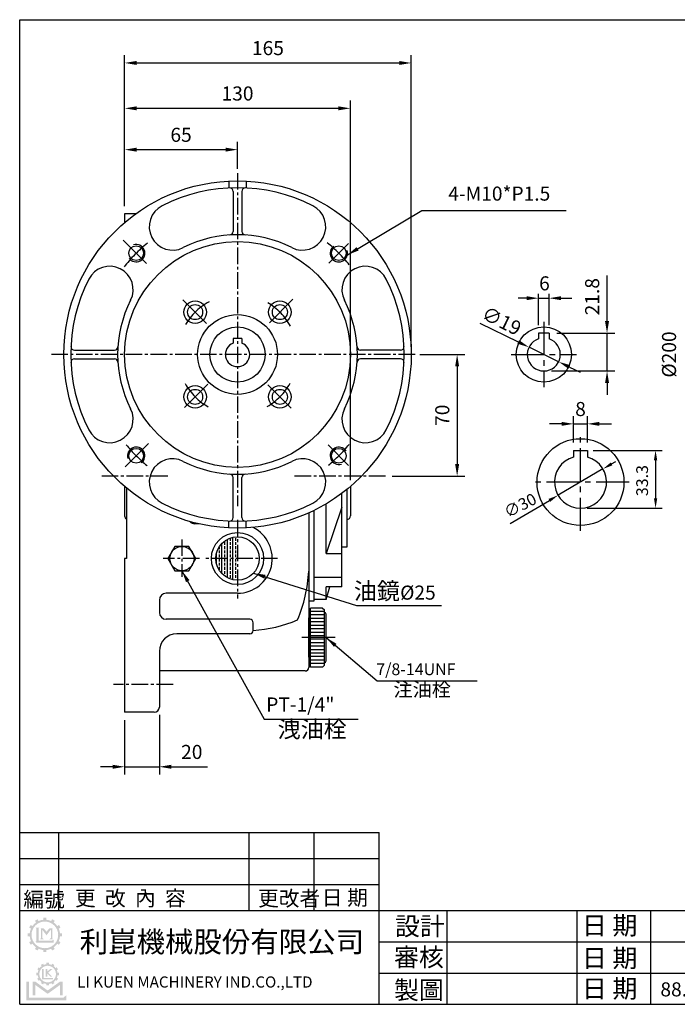
# Model space of a CAD drawing. Extents: x -1990 to 811, y -1094 to 595.
# Drawn here: x 10 to 389, y 20 to 588 of the extents above; entities that cross this region are included whole.
import ezdxf

# ---------------------------------------------------------------- set-up
doc = ezdxf.new("R2010")
doc.units = 0
doc.linetypes.add('CENTER2', pattern=[28.575, 19.05, -3.175, 3.175, -3.175])
doc.layers.get('0').update_dxf_attribs({"linetype": 'CONTINUOUS'})
doc.layers.get('DEFPOINTS').update_dxf_attribs({"linetype": 'CONTINUOUS'})
for name, color, linetype in [('BORDER', 5, 'CONTINUOUS'), ('CENTER', 2, 'CENTER2'), ('DIM', 3, 'CONTINUOUS'), ('HACHURE', 1, 'CONTINUOUS'), ('MAIN', 7, 'CONTINUOUS')]:
    doc.layers.add(name, color=color, linetype=linetype)
doc.styles.add('CHINA', font='romanc.shx', dxfattribs={"bigfont": 'china.shx'})
doc.styles.add('CLARK', font='KAIU.TTF')
doc.styles.add('ROMANC', font='romanc')
doc.dimstyles.new('CHINA', dxfattribs={"dimtxt": 2.7, "dimasz": 2.3, "dimexe": 1.5, "dimexo": 1.5, "dimgap": 1.5, "dimtad": 1, "dimdec": 4, "dimlfac": -1, "dimzin": 9, "dimdsep": 46, "dimtxsty": 'CHINA', "dimcen": 0, "dimclrd": 256, "dimclre": 256, "dimclrt": 256, "dimadec": 0, "dimazin": 0, "dimtfac": 1, "dimtdec": 3, "dimtofl": 0, "dimtmove": 0, "dimatfit": 3, "dimfxl": 0, "dimtolj": 1, "dimtzin": 9, "dimarcsym": 0})

# ---------------------------------------------------------------- blocks, each defined once
blk = doc.blocks.new('A$C027A6829')
at = {"layer": 'DIM'}
blk.add_line((0, 0), (40.68, 0), dxfattribs=at)
at = {"layer": 'DIM', "style": 'CHINA'}
blk.add_text('%%C25', height=6.75, dxfattribs=at).set_placement((20.89, 2.75))
at = {"layer": 'DIM', "insert": (9.71, 5.86), "char_height": 8.1, "attachment_point": 5, "style": 'CHINA'}
blk.add_mtext('油鏡', dxfattribs=at)
blk = doc.blocks.new('*D5')
at = {"layer": 'DEFPOINTS', "color": 0}
for p in [(336.84, 354.75), (328.84, 339.5), (336.84, 339.5)]:
    blk.add_point(p, dxfattribs=at)
at = {"layer": 'DIM', "lineweight": -2}
for p, q in [((328.84, 344), (328.84, 359.25)), ((336.84, 344), (336.84, 359.25)), ((321.94, 354.75), (315.04, 354.75)), ((328.84, 354.75), (336.84, 354.75)), ((343.74, 354.75), (350.64, 354.75))]:
    blk.add_line(p, q, dxfattribs=at)
at = {"layer": 'DIM'}
for points in [[(321.94, 355.9), (321.94, 353.6), (328.84, 354.75)], [(343.74, 355.9), (343.74, 353.6), (336.84, 354.75)]]:
    blk.add_solid(points, dxfattribs=at)
at = {"layer": 'DIM', "insert": (332.84, 363.3), "char_height": 8.1, "attachment_point": 5, "style": 'CHINA'}
blk.add_mtext('\\A1;8', dxfattribs=at)

msp = doc.modelspace()

# ---------------------------------------------------------------- hatches: boundary and pattern name
at = {"layer": 'HACHURE'}
h = msp.add_hatch(dxfattribs=at)
h.set_pattern_fill('ANSI33', color=256, scale=0.5, angle=225, style=0)
h.set_pattern_definition([(270, (691.525, 52.4753), (3.175, -2e-15), []), (270, (689.9376, 50.8878), (3.175, -2e-15), [1.5875, -0.79375])])
h.paths.add_polyline_path([(135.39185, 277.20238), (135.39185, 289.70238, 0.414213562), (122.89185, 277.20238)])
h.paths.add_polyline_path([(135.39185, 277.20238), (122.89185, 277.20238, 0.414213562), (135.39185, 264.70238)])
h = msp.add_hatch(color=256, dxfattribs=at)
edge = h.paths.add_edge_path(flags=16)
edge.add_arc((24.48555, 60.47659), 7.66421, 0, 360)
edge = h.paths.add_edge_path()
edge.add_line((32.60071, 66.172), (31.5861, 65.58621))
edge.add_arc((24.48555, 60.47659), 8.74791, 35.7391705, 54.2608295)
edge.add_line((29.59518, 67.57713), (30.18096, 68.59174))
edge.add_arc((24.48555, 60.47659), 9.9143, 54.937907, 65.062093)
edge.add_line((28.66578, 69.46653), (28.07999, 68.45193))
edge.add_arc((24.48555, 60.47659), 8.74791, 65.7391705, 84.2608295)
edge.add_line((25.36035, 69.18065), (25.36035, 70.35222))
edge.add_arc((24.48555, 60.47659), 9.9143, 84.937907, 95.062093)
edge.add_line((23.61076, 70.35222), (23.61076, 69.18065))
edge.add_arc((24.48555, 60.47659), 8.74791, 95.7391705, 114.2608295)
edge.add_line((20.89111, 68.45193), (20.30533, 69.46653))
edge.add_arc((24.48555, 60.47659), 9.9143, 114.937907, 125.062093)
edge.add_line((18.79015, 68.59174), (19.37593, 67.57713))
edge.add_arc((24.48555, 60.47659), 8.74791, 125.7391705, 144.2608295)
edge.add_line((17.38501, 65.58621), (16.3704, 66.172))
edge.add_arc((24.48555, 60.47659), 9.9143, 144.937907, 155.062093)
edge.add_line((15.49561, 64.65681), (16.51022, 64.07103))
edge.add_arc((24.48555, 60.47659), 8.74791, 155.7391705, 174.2608295)
edge.add_line((15.78149, 61.35138), (14.60992, 61.35138))
edge.add_arc((24.48555, 60.47659), 9.9143, 174.937907, 185.062093)
edge.add_line((14.60992, 59.6018), (15.78149, 59.6018))
edge.add_arc((24.48555, 60.47659), 8.74791, 185.7391705, 204.2608295)
edge.add_line((16.51022, 56.88215), (15.49561, 56.29637))
edge.add_arc((24.48555, 60.47659), 9.9143, 204.937907, 215.062093)
edge.add_line((16.3704, 54.78118), (17.38501, 55.36697))
edge.add_arc((24.48555, 60.47659), 8.74791, 215.7391705, 234.2608295)
edge.add_line((19.37593, 53.37605), (18.79015, 52.36144))
edge.add_arc((24.48555, 60.47659), 9.9143, 234.937907, 245.062093)
edge.add_line((20.30533, 51.48665), (20.89111, 52.50125))
edge.add_arc((24.48555, 60.47659), 8.74791, 245.7391705, 264.2608295)
edge.add_line((23.61076, 51.77253), (23.61076, 50.60096))
edge.add_arc((24.48555, 60.47659), 9.9143, 264.937907, 275.062093)
edge.add_line((25.36035, 50.60096), (25.36035, 51.77253))
edge.add_arc((24.48555, 60.47659), 8.74791, 275.7391705, 294.2608295)
edge.add_line((28.07999, 52.50125), (28.66578, 51.48665))
edge.add_arc((24.48555, 60.47659), 9.9143, 294.937907, 305.062093)
edge.add_line((30.18096, 52.36144), (29.59518, 53.37605))
edge.add_arc((24.48555, 60.47659), 8.74791, 305.7391705, 324.2608295)
edge.add_line((31.5861, 55.36697), (32.60071, 54.78118))
edge.add_arc((24.48555, 60.47659), 9.9143, 324.937907, 335.062093)
edge.add_line((33.4755, 56.29637), (32.46089, 56.88215))
edge.add_arc((24.48555, 60.47659), 8.74791, 335.7391705, 354.2608295)
edge.add_line((33.18962, 59.6018), (34.36119, 59.6018))
edge.add_arc((24.48555, 60.47659), 9.9143, 354.937907, 365.062093)
edge.add_line((34.36119, 61.35138), (33.18962, 61.35138))
edge.add_arc((24.48555, 60.47659), 8.74791, 5.7391705, 24.2608295)
edge.add_line((32.46089, 64.07103), (33.4755, 64.65681))
edge.add_arc((24.48555, 60.47659), 9.9143, 24.937907, 35.062093)
h.paths.add_polyline_path([(28.69916, 63.95515), (29.08202, 64.33576), (27.16545, 64.33576), (25.44258, 62.32699), (23.71971, 64.33576), (21.80314, 64.33576), (22.186, 63.95515), (22.186, 58.56866), (21.80314, 57.98718), (23.86106, 57.98718), (22.9958, 58.66381), (22.9958, 63.43278), (25.44258, 60.26771), (27.95108, 63.51262), (27.95108, 58.66381), (27.08581, 57.98718), (29.08202, 57.98718), (28.69916, 58.56866)], flags=0)
h.paths.add_polyline_path([(29.47792, 57.78445), (28.80409, 57.20296), (20.84009, 57.20296), (20.84009, 64.24061), (21.30553, 64.61803), (19.06321, 64.61803), (19.49294, 64.21798), (19.49294, 56.83478), (19.11008, 56.64447), (19.68437, 55.97841), (29.47792, 55.97841)], flags=0)
h = msp.add_hatch(color=256, dxfattribs=at)
edge = h.paths.add_edge_path(flags=16)
edge.add_arc((26.0959, 37.9294), 4.77493, 0, 360)
h.paths.add_polyline_path([(36.75521, 22.87515), (36.75521, 25.66522), (35.24391, 24.36104), (15.30618, 24.36104), (15.30618, 33.44458), (13.7288, 33.44458), (13.7288, 22.87515)])
edge = h.paths.add_edge_path()
edge.add_arc((26.0959, 37.9294), 5.72992, 37.218586, 52.781414)
edge.add_line((29.56168, 42.49233), (29.94636, 43.15862))
edge.add_arc((26.0959, 37.9294), 6.4939, 53.6344088, 66.3655912)
edge.add_line((28.6993, 43.87861), (28.31462, 43.21232))
edge.add_arc((26.0959, 37.9294), 5.72992, 67.218586, 82.781414)
edge.add_line((26.81589, 43.6139), (26.81589, 44.38327))
edge.add_arc((26.0959, 37.9294), 6.4939, 83.6344088, 96.3655912)
edge.add_line((25.37591, 44.38327), (25.37591, 43.6139))
edge.add_arc((26.0959, 37.9294), 5.72992, 97.218586, 112.781414)
edge.add_line((23.87718, 43.21232), (23.4925, 43.87861))
edge.add_arc((26.0959, 37.9294), 6.4939, 113.6344088, 126.3655912)
edge.add_line((22.24543, 43.15862), (22.63012, 42.49233))
edge.add_arc((26.0959, 37.9294), 5.72992, 127.218586, 142.781414)
edge.add_line((21.53297, 41.39518), (20.86668, 41.77987))
edge.add_arc((26.0959, 37.9294), 6.4939, 143.6344088, 156.3655912)
edge.add_line((20.14669, 40.5328), (20.81298, 40.14812))
edge.add_arc((26.0959, 37.9294), 5.72992, 157.218586, 172.781414)
edge.add_line((20.4114, 38.64939), (19.64203, 38.64939))
edge.add_arc((26.0959, 37.9294), 6.4939, 173.6344088, 186.3655912)
edge.add_line((19.64203, 37.20941), (20.4114, 37.20941))
edge.add_arc((26.0959, 37.9294), 5.72992, 187.218586, 202.781414)
edge.add_line((20.81298, 35.71068), (20.14669, 35.326))
edge.add_arc((26.0959, 37.9294), 6.4939, 203.6344088, 216.3655912)
edge.add_line((20.86668, 34.07894), (21.53297, 34.46362))
edge.add_arc((26.0959, 37.9294), 5.72992, 217.218586, 232.781414)
edge.add_line((22.63012, 33.36648), (22.24543, 32.70019))
edge.add_arc((26.0959, 37.9294), 6.4939, 233.6344088, 246.3655912)
edge.add_line((23.4925, 31.98019), (23.87718, 32.64648))
edge.add_arc((26.0959, 37.9294), 5.72992, 247.218586, 262.781414)
edge.add_line((25.37591, 32.2449), (25.37591, 31.47553))
edge.add_arc((26.0959, 37.9294), 6.4939, 263.6344088, 276.3655912)
edge.add_line((26.81589, 31.47553), (26.81589, 32.2449))
edge.add_arc((26.0959, 37.9294), 5.72992, 277.218586, 292.781414)
edge.add_line((28.31462, 32.64648), (28.6993, 31.98019))
edge.add_arc((26.0959, 37.9294), 6.4939, 293.6344088, 306.3655912)
edge.add_line((29.94636, 32.70019), (29.56168, 33.36648))
edge.add_arc((26.0959, 37.9294), 5.72992, 307.218586, 322.781414)
edge.add_line((30.65882, 34.46362), (31.32511, 34.07894))
edge.add_arc((26.0959, 37.9294), 6.4939, 323.6344088, 336.3655912)
edge.add_line((32.04511, 35.326), (31.37882, 35.71068))
edge.add_arc((26.0959, 37.9294), 5.72992, 337.218586, 352.781414)
edge.add_line((31.7804, 37.20941), (32.54976, 37.20941))
edge.add_arc((26.0959, 37.9294), 6.4939, 353.6344088, 366.3655912)
edge.add_line((32.54976, 38.64939), (31.7804, 38.64939))
edge.add_arc((26.0959, 37.9294), 5.72992, 7.218586, 22.781414)
edge.add_line((31.37882, 40.14812), (32.04511, 40.5328))
edge.add_arc((26.0959, 37.9294), 6.4939, 23.6344088, 36.3655912)
edge.add_line((31.32511, 41.77987), (30.65882, 41.39518))
h.paths.add_polyline_path([(33.1795, 31.62528), (26.0959, 26.52023), (19.01229, 31.62528), (19.01229, 25.60895), (17.43802, 25.60895), (17.43802, 33.44458), (19.15604, 33.44458), (26.0959, 28.44312), (33.03576, 33.44458), (34.75377, 33.44458), (34.75377, 25.60895), (33.1795, 25.60895)])
h.paths.add_polyline_path([(24.90585, 40.74336), (24.90585, 36.42006), (25.83234, 36.42006), (25.83234, 38.25768), (27.67787, 36.42006), (28.69535, 36.42006), (26.3244, 38.69757), (28.76246, 40.74336), (27.51821, 40.74336), (25.83234, 39.34552), (25.83234, 40.74336)], flags=0)
h.paths.add_polyline_path([(29.18432, 34.82889), (29.18432, 35.74377), (23.75353, 35.74377), (23.75353, 40.74336), (22.83461, 40.74336), (22.83461, 34.82889)], flags=0)

# ---------------------------------------------------------------- linework, layer by layer
at = {"layer": 'BORDER'}
for p, q in [((10, 587.5), (787, 587.5)), ((10, 20.5), (10, 587.5)), ((10, 74.5), (787, 74.5)), ((10, 20.5), (787, 20.5))]:
    msp.add_line(p, q, dxfattribs=at)
msp.add_circle((135.39185, 277.20238), 12.5, dxfattribs=at)
at = {"layer": 'CENTER', "ltscale": 0.5}
for p, q in [((135.39185, 499.176), (135.39185, 307.44213)), ((237.67486, 394.70238), (28.24645, 394.70238)), ((95.28856, 324.70238), (56.03334, 324.70238)), ((220.57948, 324.70238), (167.18048, 324.70238)), ((135.39185, 299.40618), (135.39185, 254.19116)), ((103.39185, 288.21076), (103.39185, 266.62466)), ((113.44742, 277.20238), (92.6346, 277.20238)), ((158.47315, 277.20238), (116.61779, 277.20238)), ((98.25441, 204.70238), (64.02194, 204.70238))]:
    msp.add_line(p, q, dxfattribs=at)
at = {"layer": 'CENTER'}
for p, q in [((69.52664, 460.56759), (83.2212, 446.87303)), ((199.3651, 458.67563), (187.95316, 447.26369)), ((103.99015, 426.10408), (118.36975, 411.72448)), ((167.18331, 426.49384), (152.8046, 412.11513)), ((311.72751, 413.60238), (311.72751, 375.80238)), ((292.82751, 394.70238), (330.62751, 394.70238)), ((118.34042, 377.65096), (103.04853, 362.35907)), ((152.83371, 377.26052), (167.21286, 362.88137)), ((332.84482, 293.20238), (332.84482, 349.20238)), ((84.10438, 343.41491), (70.53906, 329.8496)), ((187.48758, 342.60665), (199.24936, 330.84487)), ((360.84482, 321.20238), (304.84482, 321.20238)), ((191.51035, 231.70238), (169.33377, 231.70238))]:
    msp.add_line(p, q, dxfattribs=at)
for centre, radius, start, end in [((134.33119, 395.76304), 81, 128.8830848, 142.6339381), ((136.45251, 395.76304), 81, 38.6377968, 51.3429119), ((135.39185, 394.70238), 34.5, 118.3835558, 153.2969304), ((135.39185, 394.70238), 34.5, 28.167972, 59.6889719), ((135.39185, 394.70238), 34.5, 209.0831327, 241.2334866), ((135.39185, 394.70238), 34.5, 299.8064498, 331.2928271), ((134.33119, 393.64172), 81, 218.934527, 230.95311), ((136.45251, 393.64172), 81, 309.2299709, 321.2058096)]:
    msp.add_arc(centre, radius, start, end, dxfattribs=at)
at = {"layer": 'DIM'}
for p, q in [((70.39185, 540.96137), (70.39185, 567.08699)), ((235.39185, 399.20238), (235.39185, 567.08699)), ((77.29185, 562.58699), (228.49185, 562.58699)), ((70.39185, 480.20238), (70.39185, 540.96137)), ((200.39185, 322.24713), (200.39185, 540.96137)), ((77.29185, 536.46137), (193.49185, 536.46137)), ((70.39185, 484.70238), (70.39185, 517.15907)), ((135.39185, 501.52649), (135.39185, 517.15907)), ((77.29185, 512.65907), (128.49185, 512.65907)), ((348.11093, 413.90238), (348.11093, 440.14868)), ((301.82751, 427.12564), (296.89084, 427.12564)), ((308.72751, 411.50238), (308.72751, 429.54853)), ((308.72751, 427.12564), (314.72751, 427.12564)), ((314.72751, 411.50238), (314.72751, 429.54853)), ((321.62751, 427.12564), (327.80474, 427.12564)), ((274.85302, 412.76556), (296.99963, 401.91692)), ((319.22751, 407.00238), (352.61093, 407.00238)), ((348.11093, 385.20238), (348.11093, 407.00238)), ((320.25891, 390.52323), (303.19612, 398.88153)), ((240.3465, 394.70238), (266.32127, 394.70238)), ((261.82127, 387.80238), (261.82127, 331.60238)), ((326.45539, 387.48785), (332.65188, 384.45246)), ((316.22751, 385.20238), (352.61093, 385.20238)), ((348.11093, 378.30238), (348.11093, 371.40238)), ((340.09482, 339.50238), (379.8049, 339.50238)), ((350.74223, 331.70215), (353.2018, 333.14509)), ((376.0549, 333.75238), (376.0549, 311.95238)), ((224.46454, 324.70238), (266.32127, 324.70238)), ((345.7827, 328.79258), (319.90693, 313.61219)), ((292.26024, 297.39287), (314.9474, 310.70261)), ((336.59482, 306.20238), (379.8049, 306.20238)), ((215.74468, 206.84401), (273.28378, 206.84401)), ((90.39185, 187.20238), (90.39185, 152.77448)), ((70.39185, 184.20238), (70.39185, 152.77448)), ((150.80431, 184.78826), (204.9251, 184.78826)), ((63.49185, 157.27448), (56.59185, 157.27448)), ((70.39185, 157.27448), (90.39185, 157.27448)), ((97.29185, 157.27448), (118.09956, 157.27448)), ((32.44577, 74.5), (32.44577, 119.39155))]:
    msp.add_line(p, q, dxfattribs=at)
at = {"layer": 'DIM', "color": 3}
for p, q in [((142.18067, 74.5), (142.18067, 119.39155)), ((179.5903, 74.5), (179.5903, 119.39155)), ((10, 104.4277), (216.99992, 104.4277)), ((10, 89.46385), (216.99992, 89.46385)), ((217, 20.5), (217, 74.5)), ((256, 20.5), (256, 74.5)), ((331, 20.5), (331, 74.5)), ((373.35534, 20.5), (373.35534, 74.5)), ((217, 56.5), (787, 56.5)), ((217, 38.5), (667, 38.5))]:
    msp.add_line(p, q, dxfattribs=at)
at = {"layer": 'DIM', "color": 5}
msp.add_line((217, 20.5), (217, 74.5), dxfattribs=at)
at = {"layer": 'DIM'}
for points in [[(77.29185, 563.73699), (77.29185, 561.43699), (70.39185, 562.58699)], [(228.49185, 563.73699), (228.49185, 561.43699), (235.39185, 562.58699)], [(77.29185, 537.61137), (77.29185, 535.31137), (70.39185, 536.46137)], [(193.49185, 537.61137), (193.49185, 535.31137), (200.39185, 536.46137)], [(77.29185, 513.80907), (77.29185, 511.50907), (70.39185, 512.65907)], [(128.49185, 513.80907), (128.49185, 511.50907), (135.39185, 512.65907)], [(301.82751, 428.27564), (301.82751, 425.97564), (308.72751, 427.12564)], [(321.62751, 428.27564), (321.62751, 425.97564), (314.72751, 427.12564)], [(346.96093, 413.90238), (349.26093, 413.90238), (348.11093, 407.00238)], [(297.50553, 402.94967), (296.49373, 400.88417), (303.19612, 398.88153)], [(260.67127, 387.80238), (262.97127, 387.80238), (261.82127, 394.70238)], [(326.96129, 388.52059), (325.94949, 386.4551), (320.25891, 390.52323)], [(346.96093, 378.30238), (349.26093, 378.30238), (348.11093, 385.20238)], [(377.01323, 333.75238), (375.09656, 333.75238), (376.0549, 339.50238)], [(260.67127, 331.60238), (262.97127, 331.60238), (261.82127, 324.70238)], [(351.22716, 330.87556), (350.2573, 332.52874), (345.7827, 328.79258)], [(315.43233, 309.87603), (314.46248, 311.5292), (319.90693, 313.61219)], [(377.01323, 311.95238), (375.09656, 311.95238), (376.0549, 306.20238)], [(63.49185, 158.42448), (63.49185, 156.12448), (70.39185, 157.27448)], [(97.29185, 158.42448), (97.29185, 156.12448), (90.39185, 157.27448)]]:
    msp.add_solid(points, dxfattribs=at)
at = {"layer": 'HACHURE', "color": 1}
for p, q in [((185.39185, 246.70238), (177.39185, 246.70238)), ((185.39185, 244.70238), (177.39185, 244.70238)), ((185.39185, 242.70238), (177.39185, 242.70238)), ((185.39185, 240.70238), (177.39185, 240.70238)), ((185.39185, 238.70238), (177.39185, 238.70238)), ((185.39185, 236.70238), (177.39185, 236.70238)), ((185.39185, 234.70238), (177.39185, 234.70238)), ((185.39185, 232.70238), (177.39185, 232.70238)), ((185.39185, 230.70238), (177.39185, 230.70238)), ((185.39185, 228.70238), (177.39185, 228.70238)), ((185.39185, 226.70238), (177.39185, 226.70238)), ((185.39185, 224.70238), (177.39185, 224.70238)), ((185.39185, 222.70238), (177.39185, 222.70238)), ((185.39185, 220.70238), (177.39185, 220.70238)), ((185.39185, 218.70238), (177.39185, 218.70238)), ((185.39185, 216.70238), (177.39185, 216.70238))]:
    msp.add_line(p, q, dxfattribs=at)
at = {"layer": 'HACHURE'}
for centre, radius in [((110.99666, 419.09757), 4.32957), ((159.78703, 419.09757), 4.32957), ((110.99666, 370.3072), 4.32957), ((159.78703, 370.3072), 4.32957), ((103.39185, 277.20238), 7)]:
    msp.add_circle(centre, radius, dxfattribs=at)
at = {"layer": 'MAIN'}
for p, q in [((130.39185, 494.5773), (130.39185, 490.57208)), ((140.39185, 494.5773), (140.39185, 490.57208)), ((132.89185, 488.59461), (132.89185, 465.55963)), ((137.89185, 488.59461), (137.89185, 465.55963)), ((70.39185, 475.70238), (70.39185, 470.6958)), ((76.74886, 475.70238), (70.39185, 475.70238)), ((137.89185, 404.00238), (132.89185, 404.00238)), ((132.89185, 404.00238), (132.89185, 401.24073)), ((137.89185, 404.00238), (137.89185, 401.24073)), ((308.72751, 407.00238), (308.72751, 403.71626)), ((314.72751, 407.00238), (308.72751, 407.00238)), ((314.72751, 407.00238), (314.72751, 403.71626)), ((41.49962, 397.20238), (64.5346, 397.20238)), ((229.28407, 397.20238), (206.2491, 397.20238)), ((41.49962, 392.20238), (64.5346, 392.20238)), ((229.28407, 392.20238), (206.2491, 392.20238)), ((328.84482, 339.50238), (328.84482, 335.65921)), ((328.84482, 339.50238), (336.84482, 339.50238)), ((336.84482, 339.50238), (336.84482, 335.65921)), ((132.89185, 300.81016), (132.89185, 323.84513)), ((137.89185, 300.81016), (137.89185, 323.84513)), ((70.39185, 318.70896), (70.39185, 301.75238)), ((71.39185, 317.86489), (71.39185, 277.20238)), ((200.39185, 318.70896), (200.39185, 301.75238)), ((195.39185, 260.91869), (195.39185, 314.70238)), ((198.39185, 317.04287), (198.39185, 283.70238)), ((186.39185, 280.01058), (186.39185, 308.68494)), ((195.39185, 306.87361), (186.39185, 280.01058)), ((176.39185, 303.49383), (176.39185, 214.45238)), ((179.39185, 304.9026), (179.39185, 252.70238)), ((113.17136, 297.20238), (110.89185, 297.20238)), ((130.39185, 294.82746), (130.39185, 298.83268)), ((140.39185, 294.82746), (140.39185, 298.83268)), ((198.39185, 283.70238), (195.39185, 283.70238)), ((186.39185, 280.01058), (195.39185, 280.01058)), ((70.39185, 277.20238), (70.39185, 188.70238)), ((195.39185, 266.27821), (179.39185, 266.27821)), ((195.39185, 260.91869), (186.39185, 260.91869)), ((186.39185, 253.70238), (186.39185, 260.91869)), ((186.39185, 253.70238), (188.55674, 260.91869)), ((135.39185, 257.20238), (94.39185, 257.20238)), ((90.39185, 253.20238), (90.39185, 246.20238)), ((179.39185, 252.70238), (176.39185, 252.70238)), ((186.39185, 253.70238), (179.39185, 253.70238)), ((179.39185, 244.70238), (176.39185, 244.70238)), ((177.39185, 214.70238), (177.39185, 248.70238)), ((184.39185, 248.70238), (185.39185, 247.70238)), ((185.39185, 215.70238), (185.39185, 247.70238)), ((186.39185, 218.20238), (186.39185, 245.20238)), ((142.39185, 242.20238), (94.39185, 242.20238)), ((144.39185, 235.82177), (144.39185, 240.20238)), ((176.39185, 242.96601), (177.39185, 242.96601)), ((176.39185, 220.43875), (176.39185, 242.96601)), ((142.39185, 233.82177), (100.39185, 233.82177)), ((90.39185, 223.82177), (90.39185, 191.70238)), ((176.39185, 220.43875), (177.39185, 220.43875)), ((184.39185, 214.70238), (185.39185, 215.70238)), ((174.39185, 212.45238), (90.39185, 212.45238)), ((87.39185, 188.70238), (70.39185, 188.70238)), ((10, 119.39155), (216.99992, 119.39155)), ((216.99992, 74.5), (216.99992, 119.39155))]:
    msp.add_line(p, q, dxfattribs=at)
at = {"layer": 'MAIN', "ltscale": 0.5}
msp.add_line((71.39185, 277.20238), (70.39185, 277.20238), dxfattribs=at)
at = {"layer": 'MAIN', "color": 7}
for p, q in [((184.39185, 248.70238), (177.39185, 248.70238)), ((184.39185, 214.70238), (177.39185, 214.70238))]:
    msp.add_line(p, q, dxfattribs=at)
at = {"layer": 'MAIN'}
msp.add_lwpolyline([(99.3504, 284.20238), (95.30894, 277.20238), (99.3504, 270.20238), (107.4333, 270.20238), (111.47475, 277.20238), (107.4333, 284.20238)], close=True, dxfattribs=at)
for centre, radius in [((135.39185, 394.70238), 100), ((135.39185, 394.70238), 65), ((77.05554, 453.03869), 4.25), ((193.72816, 453.03869), 4.25), ((110.99666, 419.09757), 6.5), ((159.78703, 419.09757), 6.5), ((135.39185, 394.70238), 23), ((135.39185, 394.70238), 15.9), ((311.72751, 394.70238), 15.9), ((110.99666, 370.3072), 6.5), ((159.78703, 370.3072), 6.5), ((332.84482, 321.20238), 25), ((77.05554, 336.36607), 4.25), ((193.72816, 336.36607), 4.25), ((135.39185, 277.20238), 15)]:
    msp.add_circle(centre, radius, dxfattribs=at)
for centre, radius, start, end in [((135.39185, 394.70238), 96, 63.1009071, 116.8990929), ((130.89185, 488.59461), 2, 0, 92.7439318), ((139.89185, 488.59461), 2, 87.2560682, 180), ((98.06715, 468.27627), 13.5, 116.8990929, 296.8990929), ((172.71655, 468.27627), 13.5, 243.1009071, 63.1009071), ((130.89185, 465.55963), 2, 273.6338583, 0), ((139.89185, 465.55963), 2, 180, 266.3661417), ((135.39185, 394.70238), 69, 63.1009071, 116.8990929), ((61.81796, 432.02708), 13.5, 333.1009071, 153.1009071), ((208.96574, 432.02708), 13.5, 26.8990929, 206.8990929), ((135.39185, 394.70238), 96, 153.1009071, 206.8990929), ((135.39185, 394.70238), 96, 333.1009071, 26.8990929), ((135.39185, 394.70238), 69, 153.1009071, 206.8990929), ((135.39185, 394.70238), 69, 333.1009071, 26.8990929), ((311.72751, 394.70238), 9.5, 108.4084802, 71.5915198), ((41.49962, 399.20238), 2, 177.2560682, 270), ((64.5346, 399.20238), 2, 270, 356.3661417), ((135.39185, 394.70238), 7, 110.9248324, 69.0751676), ((206.2491, 399.20238), 2, 183.6338583, 270), ((229.28407, 399.20238), 2, 270, 2.7439318), ((41.49962, 390.20238), 2, 90, 182.7439318), ((64.5346, 390.20238), 2, 3.6338583, 90), ((206.2491, 390.20238), 2, 90, 176.3661417), ((229.28407, 390.20238), 2, 357.2560682, 90), ((61.81796, 357.37768), 13.5, 206.8990929, 26.8990929), ((208.96574, 357.37768), 13.5, 153.1009071, 333.1009071), ((98.06715, 321.12849), 13.5, 63.1009071, 243.1009071), ((172.71655, 321.12849), 13.5, 296.8990929, 116.8990929), ((332.84482, 321.20238), 15, 105.46601, 74.53399), ((135.39185, 394.70238), 69, 243.1009071, 296.8990929), ((130.89185, 323.84513), 2, 0, 86.3661417), ((139.89185, 323.84513), 2, 93.6338583, 180), ((135.39185, 394.70238), 96, 243.1009071, 296.8990929), ((72.39185, 301.75238), 2, 180, 240), ((130.89185, 300.81016), 2, 267.2560682, 0), ((139.89185, 300.81016), 2, 180, 272.7439318), ((198.39185, 301.75238), 2, 270, 0), ((110.89185, 301.20238), 4, 221.3757005, 270), ((135.39185, 277.20238), 20, 270, 63.5015983), ((92.01115, 274.37082), 84.5, 337.3801351, 356.9473014), ((94.39185, 253.20238), 4, 90, 180), ((94.39185, 246.20238), 4, 180, 270), ((185.39185, 245.20238), 1, 0, 90), ((142.39185, 240.20238), 2, 0, 90), ((138.96594, 315.43376), 79.84554, 273.8961064, 292.8808375), ((100.39185, 223.82177), 10, 90, 180), ((142.39185, 235.82177), 2, 270, 0), ((185.39185, 218.20238), 1, 270, 0), ((174.39185, 214.45238), 2, 270, 0), ((87.39185, 191.70238), 3, 270, 0)]:
    msp.add_arc(centre, radius, start, end, dxfattribs=at)
at = {"layer": 'MAIN', "color": 1}
for centre, start, end in [((77.05554, 453.03869), 214.2363826, 107.0545161), ((193.72816, 453.03869), 124.2363826, 17.0545161), ((77.05554, 336.36607), 304.2363826, 197.0545161), ((193.72816, 336.36607), 34.2363826, 287.0545161)]:
    msp.add_arc(centre, 5, start, end, dxfattribs=at)

# ---------------------------------------------------------------- block references
at = {"layer": 'DIM', "xscale": 1.200000000000045, "yscale": 1.199999999999818, "zscale": 1.2}
msp.add_blockref('A$C027A6829', (203.9465, 250.22528), dxfattribs=at)

# ---------------------------------------------------------------- texts
at = {"color": 7, "style": 'ROMANC'}
msp.add_text('LI KUEN MACHINERY IND.CO.,LTD', height=6.4124359, dxfattribs=at).set_placement((43.0516, 30.13849))
at = {"layer": 'DIM', "style": 'CHINA'}
for s, height, p in [('7/8-14UNF', 6.75, (215.27675, 210.05015)), ('PT-1/4"', 8.1, (151.90717, 189.10206)), ('編號', 8.728912, (12.07512, 76.5769)), ('更  改  內  容', 8.728912, (41.87439, 77.2113)), ('更改者', 8.728912, (147.23218, 77.13577)), ('日 期', 8.728912, (183.93774, 77.58892)), ('設計', 10.5, (226.08366, 60.21613)), ('日 期', 10.5, (333.71642, 60.60675)), ('審核', 10.5, (225.48133, 42.38366)), ('日 期', 10.5, (333.71642, 41.84833)), ('製圖', 10.5, (225.50665, 23.45287)), ('日 期', 10.5, (333.71642, 24.2714)), ('88.01.08', 8.1, (378.84036, 25.05936))]:
    msp.add_text(s, height=height, dxfattribs=at).set_placement(p)
for s, insert, char_height, attachment_point in [('\\A1;165', (152.89185, 571.13699), 8.1, 5), ('\\A1;130', (135.39185, 545.01137), 8.1, 5), ('\\A1;65', (102.89185, 521.20907), 8.1, 5), ('4-M10*P1.5', (286.08143, 486.30231), 8.1, 5), ('\\A1;6', (312.08747, 435.67564), 8.1, 5), ('\\A1;', (47.18379, 237.23723), 8.1, 4), ('注油栓', (241.71478, 200.778), 8.1, 5), ('洩油栓', (178.35968, 177.69627), 9.72, 5), ('\\A1;20', (109.05674, 165.82448), 8.1, 5)]:
    msp.add_mtext(s, dxfattribs=dict(at, insert=insert, char_height=char_height, attachment_point=attachment_point))
at = {"layer": 'DIM', "attachment_point": 5, "style": 'CHINA'}
for s, insert, char_height, rotation in [('\\A1;21.8', (339.56093, 427.98083), 8.1, 90), ('\\A1;∅19', (287.44879, 414.09121), 8.1, 333.9018131), ('%%C200', (384.85436, 394.70238), 8.1, 90), ('\\A1;70', (253.27127, 359.70238), 8.1, 90), ('33.3', (369.19492, 322.07197), 6.75, 90), ('\\A1;∅30', (298.12636, 307.82172), 6.75, 27.0921341)]:
    msp.add_mtext(s, dxfattribs=dict(at, insert=insert, char_height=char_height, rotation=rotation))
at = {"layer": 'MAIN', "style": 'CLARK'}
msp.add_text('利崑機械股份有限公司', height=12, dxfattribs=at).set_placement((44.552, 50.47473))

# ---------------------------------------------------------------- dimensions: what is measured, and where the dimension line sits
at = {"layer": 'DIM'}
dim = msp.add_linear_dim(base=(336.84482, 354.74788), p1=(328.84482, 339.50238), p2=(336.84482, 339.50238), dimstyle='CHINA', override={"dimscale": 3, "dimtofl": 1}, dxfattribs=at)
dim.commit()
dim.dimension.update_dxf_attribs({"geometry": '*D5', "text_midpoint": (332.84482, 354.74788), "dimtype": 160})

# ---------------------------------------------------------------- leaders
for points in [[(198.62464, 452.02652), (241.47572, 477.54187), (324.5028, 477.54187)], [(103.39185, 270.20238), (150.80431, 184.78826)], [(144.61996, 268.77078), (203.9465, 250.22528)], [(186.39185, 231.70238), (215.74468, 206.84401)]]:
    msp.add_leader(points, dimstyle='CHINA', override={"dimscale": 3, "dimtofl": 1}, dxfattribs=at)

doc.saveas('drawing.dxf')
